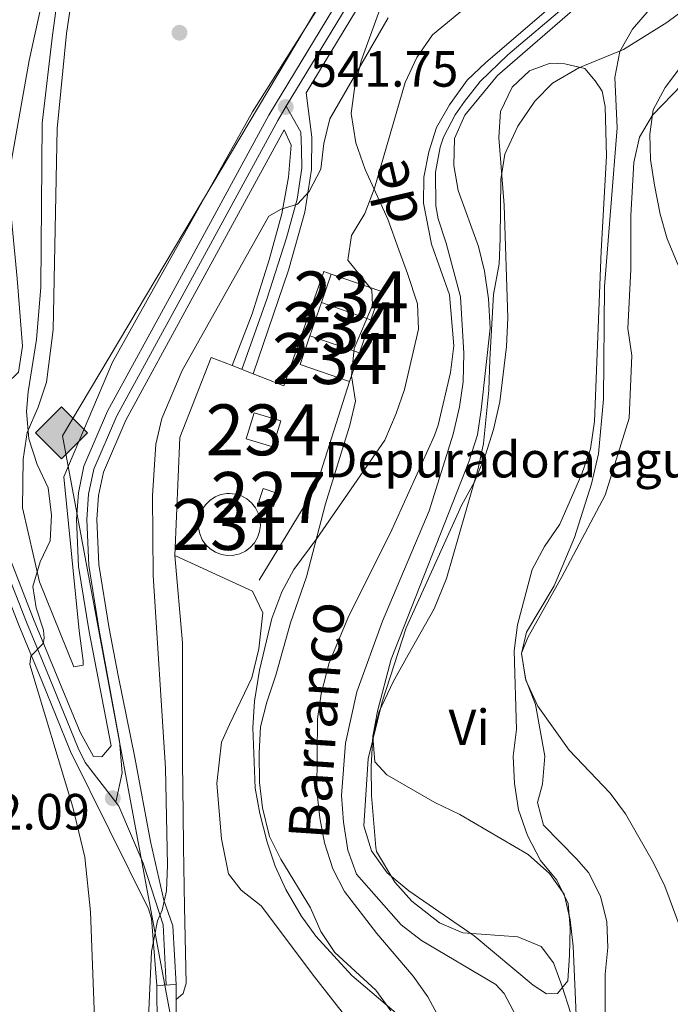
# Model space of a CAD drawing. Units: metres. Extents: x 614614 to 621538, y 4706244 to 4710986.
# Drawn here: x 618303 to 618431, y 4708638 to 4708832 of the extents above; entities that cross this region are included whole.
import ezdxf
from ezdxf.enums import TextEntityAlignment as Align

# ---------------------------------------------------------------- set-up
doc = ezdxf.new("R2010")
doc.units = ezdxf.units.M
doc.header["$MEASUREMENT"] = 0
for name, pattern in [('DGN Style 2', [72.00379999999998, 43.20227999999999, -28.80152]), ('DGN Style 3', [100.80532, 72.0038, -28.80152]), ('DGN Style 4', [115.2780838, 57.60304, -28.80152, 0.0720038, -28.80152])]:
    doc.linetypes.add(name, pattern=pattern)
for name, color, linetype, lineweight in [('Nivel 11', 7, 'Continuous', 0), ('Nivel 15', 7, 'Continuous', 0), ('Nivel 19', 7, 'Continuous', 0), ('Nivel 20', 7, 'Continuous', 0), ('Nivel 21', 7, 'Continuous', 0), ('Nivel 23', 7, 'Continuous', 0), ('Nivel 34', 7, 'Continuous', 0), ('Nivel 35', 7, 'Continuous', 0), ('Nivel 36', 7, 'Continuous', 0), ('Nivel 37', 7, 'Continuous', 0), ('Nivel 41', 7, 'Continuous', 0), ('Nivel 43', 7, 'Continuous', 0), ('Nivel 48', 7, 'Continuous', 0), ('Nivel 5', 7, 'Continuous', 0), ('Nivel 52', 7, 'Continuous', 0), ('Nivel 54', 7, 'Continuous', 0), ('Nivel 57', 7, 'Continuous', 0), ('Nivel 7', 7, 'Continuous', 0)]:
    doc.layers.add(name, color=color, linetype=linetype, lineweight=lineweight)
doc.styles.add('Style-arial', font='arial.shx', dxfattribs={"bigfont": 'arialbig.shx'})
doc.styles.add('Style-Arial Narrow', font='txt')
doc.styles.add('Style-timesi', font='timesi.shx', dxfattribs={"bigfont": 'timesibig.shx'})

# ---------------------------------------------------------------- blocks, each defined once
blk = doc.blocks.new('5PATER')
at = {"layer": 'Nivel 7', "linetype": 'Continuous', "lineweight": 0}
h = blk.add_hatch(color=51, dxfattribs=at)
edge = h.paths.add_edge_path()
edge.add_ellipse((-0.04219651222229004, 0.04240855574607849), major_axis=(-10.9572123736961, -11.10700355381332), ratio=0.999422240966032, start_angle=0, end_angle=360)
blk = doc.blocks.new('5GASO_1')
at = {"layer": 'Nivel 34', "linetype": 'Continuous', "lineweight": 0}
for color, points in [(253, [(-2.980232238769531e-08, -50.89952597022057), (-50.99952507019043, 0), (-2.980232238769531e-08, 50.89952597022057), (2.29997855424881, 24.99976715445518), (-3.199970215559006, 24.19977462291718), (-7.899926453828812, 22.09979417920113), (-11.79989013075829, 18.49982771277428), (-14.89986127614975, 13.49987426400185), (-16.89984264969826, 7.099933862686157), (-17.49983704090118, -0.399996280670166), (-16.89984264969826, -7.799927353858948), (-14.89986127614975, -14.19986775517464), (-11.69989106059074, -19.39981931447983), (-7.599929243326187, -22.999785810709), (-2.699974894523621, -25.19976532459259), (2.899972975254059, -25.9997578561306)]), (253, [(-2.980232238769531e-08, -50.89952597022057), (2.899972975254059, -25.9997578561306), (7.799927324056625, -25.39976343512535), (12.69988170266151, -23.69977927207947), (16.99984166026115, -21.19980257749557), (20.19981184601784, -18.29982957243919), (20.19981184601784, 1.399986952543259), (2.29997855424881, 1.399986952543259), (2.29997855424881, -7.09993389248848), (12.59988263249397, -7.09993389248848), (12.59988263249397, -13.29987612366676), (10.29990404844284, -14.99986031651497), (7.699928253889084, -16.39984726905823), (4.999953418970108, -17.19983983039856), (2.399977624416351, -17.49983701109886), (-0.1999981701374054, -17.19983983039856), (-2.499976754188538, -16.49984633922577), (-4.499958127737045, -15.19985845685005), (-6.29994136095047, -13.49987426400185), (-7.899926453828812, -10.89989849925041), (-9.099915266036987, -7.799927353858948), (-9.799908757209778, -4.099961817264557), (-9.99990689754486, 0.0999990701675415), (-9.799908757209778, 3.899963676929474), (-9.199914336204529, 7.29993200302124), (-8.099924594163895, 10.09990593791008), (-6.599938571453094, 12.39988452196121), (-4.79995533823967, 14.19986775517464), (-2.699974894523621, 15.49985563755035), (-0.3999963104724884, 16.19984912872314), (2.199979484081268, 16.49984633922577), (5.399949669837952, 15.89985191822052), (8.199923604726791, 14.29986682534218), (10.39990311861038, 11.59989196062088), (11.6998910009861, 7.999925494194031), (19.19982117414474, 9.899907797574997), (18.39982861280441, 13.3998751938343), (17.19983980059624, 16.39984726905823), (15.69985374808311, 18.99982303380966), (13.69987237453461, 21.09980347752571), (11.39989379048347, 22.79978767037392), (8.699918955564499, 23.99977648258209), (5.699946880340576, 24.69976997375488), (2.29997855424881, 24.99976715445518), (-2.980232238769531e-08, 50.89952597022057), (50.7995268702507, 0)]), (7, [(2.899972975254059, -25.9997578561306), (-2.699974894523621, -25.19976532459259), (-7.599929243326187, -22.999785810709), (-11.69989106059074, -19.39981931447983), (-14.79986220598221, -14.19986775517464), (-16.79984357953072, -7.799927353858948), (-17.49983704090118, -0.399996280670166), (-16.79984357953072, 7.099933862686157), (-14.79986220598221, 13.49987426400185), (-11.79989013075829, 18.49982771277428), (-7.899926453828812, 22.09979417920113), (-3.199970215559006, 24.19977462291718), (2.29997855424881, 24.99976715445518), (5.699946880340576, 24.69976997375488), (8.79991802573204, 23.99977648258209), (11.39989379048347, 22.79978767037392), (13.79987144470215, 21.09980347752571), (15.69985374808311, 18.99982303380966), (17.19983980059624, 16.39984726905823), (18.39982861280441, 13.3998751938343), (19.19982117414474, 9.899907797574997), (11.6998910009861, 7.999925494194031), (10.39990311861038, 11.59989196062088), (8.199923604726791, 14.29986682534218), (5.399949669837952, 15.89985191822052), (2.199979484081268, 16.49984633922577), (-0.3999963104724884, 16.19984912872314), (-2.699974894523621, 15.49985563755035), (-4.79995533823967, 14.19986775517464), (-6.599938571453094, 12.39988452196121), (-8.099924594163895, 10.09990593791008), (-9.199914336204529, 7.29993200302124), (-9.799908757209778, 3.899963676929474), (-9.99990689754486, 0.0999990701675415), (-9.799908757209778, -4.099961817264557), (-8.999916195869446, -7.799927353858948), (-7.899926453828812, -10.89989849925041), (-6.199942290782928, -13.49987426400185), (-4.499958127737045, -15.19985845685005), (-2.399977684020996, -16.49984633922577), (-0.1999981701374054, -17.19983983039856), (2.399977624416351, -17.49983701109886), (4.999953418970108, -17.19983983039856), (7.799927324056625, -16.39984726905823), (10.39990311861038, -14.99986031651497), (12.59988263249397, -13.29987612366676), (12.59988263249397, -7.09993389248848), (2.29997855424881, -7.09993389248848), (2.29997855424881, 1.399986952543259), (20.19981184601784, 1.399986952543259), (20.19981184601784, -18.29982957243919), (16.99984166026115, -21.19980257749557), (12.69988170266151, -23.69977927207947), (7.799927324056625, -25.39976343512535)])]:
    blk.add_hatch(color=color, dxfattribs=at).paths.add_polyline_path(points)
at = {"layer": 'Nivel 34', "color": 7, "linetype": 'Continuous', "lineweight": 0}
blk.add_3dface([(-2.980232238769531e-08, -50.89952597022057), (50.7995268702507, 0), (-2.980232238769531e-08, 50.89952597022057), (-50.99952507019043, 0)], dxfattribs=at)

msp = doc.modelspace()

# ---------------------------------------------------------------- linework, layer by layer
at = {"layer": 'Nivel 11', "color": 142, "linetype": 'DGN Style 3', "lineweight": 13}
msp.add_polyline3d([(618410.5199999996, 4708834.77, 529.85), (618399.0399999991, 4708825.109999999, 529.84), (618393.6099999994, 4708819.82, 529.76), (618390.5199999996, 4708815.91, 529.7), (618388.7199999988, 4708813.32, 529.64), (618386.3999999985, 4708808.9, 529.51), (618385.7300000004, 4708806.949999999, 529.46), (618384.8099999987, 4708802.01, 529.32), (618384.870000001, 4708795.41, 529.28), (618385.3599999994, 4708792.82, 529.27), (618386.9200000018, 4708788.08, 528.92), (618389.7199999988, 4708777.49, 528.91), (618390.4100000001, 4708766.449999999, 528.55), (618390.3000000007, 4708760.84, 528.19), (618389.5700000003, 4708755.890000001, 528.02), (618388.3000000007, 4708750.529999999, 528.02), (618383.5799999982, 4708735.460000001, 527.44), (618374.4299999997, 4708713.74, 526.92), (618369.3900000006, 4708699.890000001, 526.2), (618367.129999999, 4708689.75, 526.2), (618366.3599999994, 4708679.5, 526.2), (618366.7600000016, 4708674.25, 526.2), (618367.5799999982, 4708668.75, 526.38), (618369.3200000003, 4708664.060000001, 526.38), (618378.0899999999, 4708654.040000001, 526.38), (618382.0799999982, 4708651.01, 526.36), (618396.6999999993, 4708642.33, 526.02), (618398.3599999994, 4708640.540000001, 526.02), (618400.6900000013, 4708636.130000001, 525.67)], dxfattribs=at)
at = {"layer": 'Nivel 15', "color": 4, "linetype": 'Continuous', "lineweight": 0, "extrusion": (0.002763930566129872, 0.007951615628712091, 0.9999645656205618), "elevation": 39686.93164757027, "flags": 128}
msp.add_lwpolyline([(618360.5180240944, 4708615.2757404), (618358.5678933449, 4708609.665563036)], dxfattribs=at)
at = {"layer": 'Nivel 15', "color": 4, "linetype": 'Continuous', "lineweight": 0, "extrusion": (0.03734620065462611, -0.002227029398365704, 0.9992999057523839), "elevation": 13141.99870654336, "flags": 128}
msp.add_lwpolyline([(4737232.526374411, -336723.9194586016), (4737238.241907395, -336725.5231988318), (4737241.018544346, -336715.6334674284)], dxfattribs=at)
at = {"layer": 'Nivel 15', "color": 4, "linetype": 'Continuous', "lineweight": 0, "extrusion": (0.003328757617014232, 0.00961641089359667, 0.9999482206665767), "flags": 128}
for points, elevation in [([(618357.2012529969, 4708533.707770033), (618354.9510324411, 4708527.207469469)], 47875.33933274361), ([(618364.6621770449, 4708523.850775881), (618366.9123976044, 4708530.351076448)], 47874.97936248001)]:
    msp.add_lwpolyline(points, dxfattribs=dict(at, elevation=elevation))
at = {"layer": 'Nivel 15', "color": 4, "linetype": 'Continuous', "lineweight": 0, "flags": 128}
for points, elevation in [([(618362.4100000001, 4708776.380000001), (618372.120000001, 4708773.02)], 535.59), ([(618360.1600000001, 4708769.880000001), (618369.870000001, 4708766.52)], 535.22)]:
    msp.add_lwpolyline(points, dxfattribs=dict(at, elevation=elevation))
at = {"layer": 'Nivel 15', "color": 4, "linetype": 'Continuous', "lineweight": 0, "extrusion": (0.03637719238637408, -0.00194598421636786, 0.9993362362185785), "elevation": 13866.18917398285, "flags": 128}
msp.add_lwpolyline([(4735078.536804888, -365680.6477656327), (4735072.800691955, -365679.0007354617), (4735069.964180436, -365688.8829165138)], dxfattribs=at)
at = {"layer": 'Nivel 15', "color": 4, "linetype": 'Continuous', "lineweight": 0, "extrusion": (0.003285234140305843, 0.00950190797503844, 0.9999494592135533), "elevation": 47308.89890932979, "flags": 128}
msp.add_lwpolyline([(618362.8243051209, 4708523.917490069), (618364.7744917199, 4708529.557744691)], dxfattribs=at)
at = {"layer": 'Nivel 15', "color": 4, "linetype": 'Continuous', "lineweight": 0, "extrusion": (0.02173059875513789, -0.04185609646586218, 0.9988873050882084), "elevation": -183116.7406037028, "flags": 128}
msp.add_lwpolyline([(2718470.830831211, 3889866.52506406), (2718474.534079589, 3889870.341784047), (2718478.470124371, 3889866.52506406), (2718474.766875997, 3889862.708344074), (2718470.830831211, 3889866.52506406)], dxfattribs=at)
at = {"layer": 'Nivel 15', "color": 1, "linetype": 'Continuous', "lineweight": 0, "extrusion": (-0.0767867967867859, -0.0450657553791393, 0.9960285465443913), "elevation": -259147.4069894669, "flags": 128}
msp.add_lwpolyline([(-3748012.245608067, 2905134.317245245), (-3748014.555102039, 2905132.290514536), (-3748016.306836251, 2905134.312203739), (-3748013.988717888, 2905136.333892949), (-3748012.245608067, 2905134.317245245)], dxfattribs=at)
at = {"layer": 'Nivel 15', "color": 1, "linetype": 'Continuous', "lineweight": 0, "elevation": 543.55, "flags": 128}
msp.add_lwpolyline([(618344.3200000003, 4708738.859999999), (618345.5399999991, 4708738.74), (618346.6999999993, 4708738.380000001), (618347.7699999996, 4708737.800000001), (618348.6999999993, 4708737.01), (618349.4600000009, 4708736.060000001), (618350.0100000016, 4708734.970000001), (618350.3399999999, 4708733.800000001), (618350.4200000018, 4708732.58), (618350.2600000016, 4708731.369999999), (618349.870000001, 4708730.220000001), (618349.25, 4708729.17), (618348.4400000013, 4708728.26), (618347.4600000009, 4708727.529999999), (618346.3599999994, 4708727.01), (618345.1799999997, 4708726.720000001), (618343.9600000009, 4708726.67), (618342.7600000016, 4708726.869999999), (618341.620000001, 4708727.300000001), (618340.5799999982, 4708727.949999999), (618339.6999999993, 4708728.779999999), (618339, 4708729.779999999), (618338.5199999996, 4708730.9), (618338.2600000016, 4708732.09), (618338.25, 4708733.310000001), (618338.4800000004, 4708734.51), (618338.9400000013, 4708735.630000001), (618339.620000001, 4708736.65), (618340.4800000004, 4708737.5), (618341.5, 4708738.17), (618342.6400000006, 4708738.630000001), (618343.8299999982, 4708738.84), (618344.3200000003, 4708738.859999999)], dxfattribs=at)
at = {"layer": 'Nivel 20', "color": 7, "linetype": 'DGN Style 2', "lineweight": 0, "extrusion": (0.02079979265206051, -0.008199918257062316, 0.9997500337415393), "elevation": -25213.23943871148, "flags": 128}
msp.add_lwpolyline([(4607421.767069507, 1151450.390769154), (4607421.767069507, 1151445.918051859)], dxfattribs=at)
at = {"layer": 'Nivel 20', "color": 7, "linetype": 'DGN Style 2', "lineweight": 0, "extrusion": (-0.0001025076667647299, -0.008683863770213083, 0.9999622892900506), "elevation": -40416.79570610469, "flags": 128}
msp.add_lwpolyline([(618367.9717842191, 4708587.445488056), (618361.4217658043, 4708566.794709409), (618348.9417474158, 4708546.213933401)], dxfattribs=at)
at = {"layer": 'Nivel 20', "color": 7, "linetype": 'DGN Style 2', "lineweight": 0, "extrusion": (0.00970853937066882, -0.00446719720062147, 0.9999428925756005), "elevation": -14495.05533317908, "flags": 128}
msp.add_lwpolyline([(618314.538680356, 4708701.881039962), (618299.2376538888, 4708708.921110207)], dxfattribs=at)
at = {"layer": 'Nivel 20', "color": 7, "linetype": 'DGN Style 2', "lineweight": 0}
for points in [[(618349.0100000016, 4708762.359999999, 536.83), (618355.0399999991, 4708759.99, 536.67), (618362.9100000001, 4708782.5, 536.13), (618364.3599999994, 4708781.99, 536.13)], [(618333.5899999999, 4708726.689999999, 536.67), (618334.6000000015, 4708749.880000001, 536.85), (618340.7699999996, 4708765.6, 537.03), (618344.8500000015, 4708764, 536.9300000000001)]]:
    msp.add_polyline3d(points, dxfattribs=at)
at = {"layer": 'Nivel 21', "color": 7, "linetype": 'Continuous', "lineweight": 0, "extrusion": (0.0476959274599916, 0.002410166547180426, 0.9988589938529594), "elevation": 41379.58306616748, "flags": 128}
msp.add_lwpolyline([(4671436.362384021, -854174.1185328476), (4671436.362384021, -854177.8876308836)], dxfattribs=at)
at = {"layer": 'Nivel 21', "color": 7, "linetype": 'DGN Style 3', "lineweight": 0, "extrusion": (0.0005118666984700866, -0.06371393378325026, 0.9979680719513759), "elevation": -299150.948963011, "flags": 128}
msp.add_lwpolyline([(656137.3308283761, 4693999.988847217), (656137.3308283761, 4693976.289929522)], dxfattribs=at)
at = {"layer": 'Nivel 21', "color": 7, "linetype": 'Continuous', "lineweight": 0, "extrusion": (-0.000212095426768854, -0.06341653260388737, 0.9979871233678469), "elevation": -298198.2433609122, "flags": 128}
msp.add_lwpolyline([(602582.5121730901, 4701236.214581206), (602582.5121730901, 4701233.21853381)], dxfattribs=at)
at = {"layer": 'Nivel 21', "color": 7, "linetype": 'Continuous', "lineweight": 0, "extrusion": (-0.000182868532418935, -0.06336394648316097, 0.9979904693158043), "elevation": -297932.5604998824, "flags": 128}
msp.add_lwpolyline([(604742.1747705229, 4700972.744317282), (604742.1747705229, 4700951.91236826)], dxfattribs=at)
at = {"layer": 'Nivel 21', "color": 7, "linetype": 'Continuous', "lineweight": 0}
for points in [[(618256.6000000015, 4708934.710000001, 575.61), (618253.9499999993, 4708922.73, 573.98), (618251.3299999982, 4708910.439999999, 571.26), (618249.5399999991, 4708899.57, 568.73), (618249.3299999982, 4708891.91, 567.82), (618250.5399999991, 4708885.790000001, 566.91), (618253.0599999987, 4708879.560000001, 565.11), (618259.1400000006, 4708865.960000001, 563.48), (618264.6400000006, 4708849.720000001, 561.85), (618269.1000000015, 4708834.26, 560.04), (618271.6099999994, 4708817.390000001, 558.41), (618274.6099999994, 4708798.85, 556.0500000000001), (618277.4499999993, 4708782.24, 554.42), (618281.0199999996, 4708768.4, 553.16), (618285.3000000007, 4708756.51, 550.44), (618294.2800000012, 4708735.15, 547.91), (618302.9600000009, 4708712.970000001, 545.55), (618307.4600000009, 4708702.01, 544.14), (618313.129999999, 4708688.15, 543.38), (618328.4499999993, 4708657.199999999, 540.67), (618329.0500000007, 4708655.33, 540.49), (618330.0899999999, 4708642.16, 539.76)], [(618292.129999999, 4708748.290000001, 549.33), (618297.1600000001, 4708736.32, 547.91), (618305.8500000015, 4708714.130000001, 545.55), (618314.9699999988, 4708691.939999999, 542.66), (618317.6400000006, 4708687.189999999, 542.66), (618319.2300000004, 4708687.07, 542.66), (618321.0799999982, 4708689.26, 542.84), (618316.7399999984, 4708711.66, 543.92), (618314.6999999993, 4708724.52, 544.29), (618314.2899999991, 4708733.790000001, 544.47), (618314.6600000001, 4708739.01, 544.29), (618315.75, 4708744.23, 544.11), (618320.3900000006, 4708755.01, 543.2), (618333.2699999996, 4708778.640000001, 542.29), (618352.0899999999, 4708813.210000001, 541.75), (618369.8200000003, 4708842.550000001, 541.75), (618378.1000000015, 4708851.779999999, 541.75), (618386.5, 4708862.890000001, 542.11), (618395.4200000018, 4708878.939999999, 542.84), (618404.4400000013, 4708898.460000001, 543.38), (618414.2100000009, 4708916.4, 544.11), (618426.879999999, 4708933.08, 545.01)], [(618430.6700000018, 4708931.220000001, 545.05), (618429.9200000018, 4708930.449999999, 545.01), (618417.5799999982, 4708914.220000001, 544.11), (618408.0199999996, 4708896.66, 543.38), (618399, 4708877.119999999, 542.84), (618389.870000001, 4708860.699999999, 542.11), (618381.1900000013, 4708849.23, 541.75), (618373.0500000007, 4708840.15, 541.75), (618359.4200000018, 4708817.59, 541.75), (618360.5399999991, 4708808.92, 541.21), (618360.4800000004, 4708802.540000001, 540.85), (618359.1400000006, 4708794.130000001, 539.94), (618355.9499999993, 4708782.790000001, 538.49), (618349.0100000016, 4708762.359999999, 536.86)], [(618344.8500000015, 4708764, 536.85), (618348.7800000012, 4708774.18, 537.57), (618352.120000001, 4708784.800000001, 539.02), (618354.6099999994, 4708793.810000001, 539.75), (618355.9600000009, 4708801.07, 540.47), (618356.4600000009, 4708807.310000001, 541.37), (618355.1000000015, 4708810.359999999, 541.76), (618336.7800000012, 4708776.720000001, 542.29), (618323.9899999984, 4708753.26, 543.2), (618319.5799999982, 4708743.02, 544.11), (618318.629999999, 4708738.449999999, 544.29), (618318.3000000007, 4708733.73, 544.47), (618318.6900000013, 4708724.93, 544.29), (618320.6900000013, 4708712.35, 543.92), (618322.4800000004, 4708703.109999999, 543.51), (618325.7199999988, 4708686.93, 542.78), (618328.8299999982, 4708670.460000001, 541.15), (618331.4400000013, 4708658.91, 540.61), (618333.2399999984, 4708653.859999999, 539.71), (618333.8500000015, 4708642.35, 539.58)], [(618348.8900000006, 4708719.65, 535.78), (618350.879999999, 4708715.43, 535.78), (618350.1000000015, 4708708.32, 535.78), (618348.7199999988, 4708702.65, 535.42), (618344.3500000015, 4708693.470000001, 535.42), (618342.8000000007, 4708689.970000001, 535.96), (618341.8900000006, 4708681.85, 537.05), (618342.75, 4708671, 538.13), (618344.1400000006, 4708664.07, 538.3100000000001), (618346.6499999985, 4708660.91, 537.95), (618350.6000000015, 4708657.779999999, 537.95), (618361.0599999987, 4708643.859999999, 537.23), (618370.0399999991, 4708632.390000001, 537.23), (618370.5300000012, 4708628.48, 537.23), (618369.1099999994, 4708626, 537.41), (618358.8900000006, 4708619, 537.41)]]:
    msp.add_polyline3d(points, dxfattribs=at)
at = {"layer": 'Nivel 21', "color": 7, "linetype": 'DGN Style 3', "lineweight": 0}
msp.add_polyline3d([(618333.8399999999, 4708639.359999999, 539.57), (618335.2699999996, 4708640.540000001, 539.39), (618335.8299999982, 4708642.57, 539.39), (618335.5300000012, 4708657.630000001, 539.24), (618335.3399999999, 4708669.43, 538.74), (618335.2600000016, 4708676.02, 538.12), (618335.129999999, 4708685.890000001, 536.48), (618335.0799999982, 4708692.6, 536.07), (618335.120000001, 4708709.48, 535.95), (618333.5899999999, 4708726.689999999, 536.3100000000001)], dxfattribs=at)
at = {"layer": 'Nivel 23', "color": 7, "linetype": 'DGN Style 4', "lineweight": 0}
for points in [[(618355.5, 4708814.970000001, 541.75), (618371.4400000013, 4708841.35, 541.75), (618379.6499999985, 4708850.5, 541.75), (618388.1900000013, 4708861.790000001, 542.11), (618397.2199999988, 4708878.029999999, 542.84), (618406.2399999984, 4708897.560000001, 543.38), (618415.8999999985, 4708915.310000001, 544.11), (618428.4100000001, 4708931.76, 545.01), (618441.620000001, 4708945.17, 545.73), (618463.0899999999, 4708967.49, 545.73), (618479.5100000016, 4708985.529999999, 546.28), (618485.2699999996, 4708994.779999999, 546.64), (618488.7199999988, 4709004.970000001, 547.3100000000001), (618492.5100000016, 4709019.83, 550.44), (618494.6400000006, 4709023.040000001, 550.8000000000001), (618498.1799999997, 4709026.68, 551.35), (618515.6000000015, 4709037.17, 553.34), (618543.7800000012, 4709052.15, 555.33), (618574.6600000001, 4709070.300000001, 556.83)], [(618322.0199999996, 4708678.15, 542.01), (618315.9600000009, 4708686.01, 542.9300000000001), (618314.5799999982, 4708688.800000001, 543.05), (618308.9400000013, 4708702.609999999, 544.13), (618304.4400000013, 4708713.560000001, 545.55), (618295.7600000016, 4708735.75, 547.91), (618286.7800000012, 4708757.09, 550.44), (618282.5399999991, 4708768.869999999, 553.16), (618279, 4708782.57, 554.42), (618276.1799999997, 4708799.109999999, 556.0500000000001), (618273.1799999997, 4708817.630000001, 558.41), (618270.6600000001, 4708834.6, 560.04), (618266.1499999985, 4708850.199999999, 561.85), (618260.620000001, 4708866.540000001, 563.48), (618254.5199999996, 4708880.18, 565.11), (618252.0599999987, 4708886.25, 566.91), (618250.9200000018, 4708892.040000001, 567.82), (618251.129999999, 4708899.42, 568.73), (618252.8999999985, 4708910.15, 571.26), (618255.5, 4708922.390000001, 573.98), (618258.129999999, 4708934.26, 575.61)], [(618322.0199999996, 4708678.15, 542.01), (618323.2399999984, 4708683.960000001, 542.51), (618322.7300000004, 4708690.18, 542.91), (618318.7199999988, 4708712.01, 543.92), (618316.6999999993, 4708724.720000001, 544.29), (618316.3000000007, 4708733.76, 544.47), (618316.6499999985, 4708738.73, 544.29), (618317.6700000018, 4708743.630000001, 544.11), (618322.1999999993, 4708754.130000001, 543.2), (618335.0300000012, 4708777.68, 542.29), (618353.8299999982, 4708812.210000001, 541.76), (618355.5, 4708814.970000001, 541.75)], [(618346.7800000012, 4708763.24, 536.86), (618351.6700000018, 4708777.060000001, 537.91), (618355.5700000003, 4708789.130000001, 539.23), (618357.6499999985, 4708796.689999999, 540.07), (618358.5799999982, 4708802.790000001, 540.8100000000001), (618358.5300000012, 4708806.550000001, 541.2), (618358.3500000015, 4708809.880000001, 541.4300000000001), (618355.5, 4708814.970000001, 541.75)], [(618331.8900000006, 4708642.25, 539.76), (618331.2899999991, 4708654.050000001, 539.89), (618327.370000001, 4708666.17, 541.11), (618322.5899999999, 4708677.41, 541.94), (618322.0199999996, 4708678.15, 542.01)]]:
    msp.add_polyline3d(points, dxfattribs=at)
at = {"layer": 'Nivel 34', "color": 7, "linetype": 'Continuous', "lineweight": 13}
msp.add_polyline3d([(618774.5, 4709206.27, 570.0500000000001), (618704.2699999996, 4709053.029999999, 549.48), (618553.3099999987, 4709032.65, 552.9300000000001), (618425.4800000004, 4708941.529999999, 544.97), (618311.5599999987, 4708750.199999999, 544.46), (618336.0500000007, 4708618.609999999, 538.17)], dxfattribs=at)
at = {"layer": 'Nivel 35', "color": 92, "linetype": 'DGN Style 3', "lineweight": 0}
for points in [[(618377.5599999987, 4708636.310000001, 535.54), (618368.370000001, 4708644.08, 535.91), (618361.3200000003, 4708651.810000001, 535.91), (618358.4100000001, 4708655.869999999, 535.91), (618355.4100000001, 4708661.01, 535.91), (618353.3200000003, 4708665.609999999, 536.27), (618351.7300000004, 4708670.35, 536.27), (618350.3099999987, 4708675.939999999, 536.27), (618349.4200000018, 4708680.91, 536.59), (618348.9100000001, 4708692.85, 537.35), (618349.2800000012, 4708698.060000001, 537.35), (618350.2199999988, 4708704.1, 537.35), (618352.6999999993, 4708714.27, 537.35), (618354.6600000001, 4708719.51, 537.35), (618357.0199999996, 4708723.92, 537.35), (618361.4800000004, 4708730.029999999, 536.99), (618374.8500000015, 4708749.32, 536.99), (618377.1000000015, 4708754.560000001, 536.99), (618378.7199999988, 4708759.279999999, 537.35), (618381.5199999996, 4708771.130000001, 537.35), (618381.3099999987, 4708776.109999999, 537.02), (618379.3500000015, 4708782.109999999, 536.99), (618377.6400000006, 4708786.76, 537.65), (618375.4499999993, 4708792.77, 539.53), (618370.9800000004, 4708802.57, 541.7), (618369.1799999997, 4708807.76, 542.42), (618368.2300000004, 4708813.540000001, 542.42), (618368.8999999985, 4708818.49, 542.42), (618370.1999999993, 4708823.92, 542.42), (618374.6700000018, 4708836.23, 543.14)], [(618434.5899999999, 4708834.67, 542.0600000000001), (618430.2800000012, 4708831.43, 541.7), (618421.7800000012, 4708826.16, 541.71), (618413.0199999996, 4708822.51, 540.61), (618407.8399999999, 4708819.550000001, 540.25), (618404.3299999982, 4708816.01, 539.91), (618401, 4708811.060000001, 539.53), (618398.4600000009, 4708805.529999999, 539.16), (618397.6600000001, 4708800.6, 538.8), (618397.5199999996, 4708789, 538.8), (618397.3399999999, 4708784.01, 538.47), (618396.2100000009, 4708777.98, 538.08), (618395.5, 4708765.220000001, 538.08), (618395.2899999991, 4708759.140000001, 537.71), (618394.2600000016, 4708748.689999999, 537.35), (618393.2399999984, 4708743.800000001, 537.37), (618386.9699999988, 4708722.130000001, 536.67), (618384.5700000003, 4708716.189999999, 536.99), (618379.4400000013, 4708707.17, 536.73), (618376.5, 4708701.859999999, 535.97), (618373.7899999991, 4708696, 534.82), (618372.5300000012, 4708691.25, 533.92), (618372.1999999993, 4708685.189999999, 533.75), (618372.2600000016, 4708679.470000001, 533.37), (618373.1000000015, 4708669.290000001, 533.71), (618373.2699999996, 4708668.470000001, 533.73), (618376.8299999982, 4708662.439999999, 533.73), (618380.1700000018, 4708658.75, 533.87), (618385.620000001, 4708654.439999999, 534.09), (618390.2199999988, 4708652.48, 534.09), (618401.0100000016, 4708651.74, 534.09), (618405.5899999999, 4708649.779999999, 534.09), (618408.0199999996, 4708646.609999999, 533.73), (618409.7600000016, 4708641.92, 533.73), (618411.3399999999, 4708636.810000001, 533.73)]]:
    msp.add_polyline3d(points, dxfattribs=at)
at = {"layer": 'Nivel 36', "color": 92, "linetype": 'Continuous', "lineweight": 0}
for points in [[(618295.4899999984, 4708761.439999999, 548.45), (618294.4699999988, 4708762.17, 548.45), (618288.8500000015, 4708782.369999999, 549.89), (618287.3999999985, 4708794.09, 550.26), (618287.7100000009, 4708804.08, 550.62), (618292.379999999, 4708834.99, 549.89), (618294.1499999985, 4708844.140000001, 549.71), (618301.3000000007, 4708862.189999999, 547.9), (618306.0300000012, 4708866.310000001, 547.36), (618310.3599999994, 4708867.810000001, 547.36), (618313.2600000016, 4708867.130000001, 547.36), (618314.4499999993, 4708864.82, 547.36), (618310.7199999988, 4708850.290000001, 548.09), (618304.9800000004, 4708824, 549.17), (618300.7899999991, 4708800.34, 549.35), (618302.629999999, 4708781.1, 548.45), (618303.6700000018, 4708767.790000001, 548.09), (618302.8599999994, 4708762.710000001, 548.09), (618301.7199999988, 4708761.540000001, 548.09), (618298.2600000016, 4708760.619999999, 548.45), (618296.6600000001, 4708760.6, 548.45), (618295.4899999984, 4708761.439999999, 548.45)], [(618369.5799999982, 4708846.699999999, 541.21), (618348.8500000015, 4708813.85, 541.21), (618321.379999999, 4708764.68, 543.02), (618311.8200000003, 4708742.109999999, 545.01), (618314.8099999987, 4708711.880000001, 543.74), (618315.6099999994, 4708705.949999999, 543.74), (618315.620000001, 4708705.08, 543.74), (618313.7399999984, 4708704.77, 544.1), (618307.0100000016, 4708721.48, 545.01), (618303.6400000006, 4708736.07, 545.37), (618303.8099999987, 4708745.630000001, 545.19), (618304.6099999994, 4708750.85, 545.01), (618306.7199999988, 4708755.810000001, 544.28), (618308.3900000006, 4708760.75, 543.38), (618309.7100000009, 4708771.050000001, 543.02), (618310.5100000016, 4708810.6, 543.02), (618312.3000000007, 4708829.310000001, 543.92), (618315.2300000004, 4708849.050000001, 543.38)], [(618418.4499999993, 4708805.199999999, 533.55), (618417.3900000006, 4708786.51, 532.83), (618416.0799999982, 4708753.029999999, 532.65), (618415.2800000012, 4708747.66, 532.65), (618413.6000000015, 4708742.710000001, 532.47), (618409.2399999984, 4708732.810000001, 531.92), (618406.2600000016, 4708728.43, 531.74), (618403.8500000015, 4708723.91, 531.5600000000001), (618400.9499999993, 4708713.01, 531.38), (618400.2899999991, 4708707.93, 531.2), (618400.7800000012, 4708692.439999999, 531.02), (618400.120000001, 4708687.210000001, 530.84), (618400.3299999982, 4708681.859999999, 530.65), (618401.120000001, 4708676.65, 530.29), (618402.9299999997, 4708671.609999999, 529.9300000000001), (618405.4499999993, 4708666.710000001, 529.9300000000001), (618408.6900000013, 4708662.85, 529.57), (618410.9200000018, 4708658.24, 528.66), (618411.2699999996, 4708653.460000001, 528.12), (618411.1900000013, 4708648.1, 527.94), (618410.8200000003, 4708643.029999999, 527.4), (618408.8299999982, 4708640.540000001, 527.21), (618406.6600000001, 4708640.51, 527.03), (618404.0300000012, 4708642.220000001, 527.03), (618392.4600000009, 4708651.92, 527.21), (618379.6000000015, 4708660.73, 527.58), (618375.3599999994, 4708664.300000001, 527.94), (618372.2600000016, 4708668.609999999, 528.3), (618370.75, 4708673.51, 528.84), (618371.5899999999, 4708686.699999999, 530.11), (618374.3500000015, 4708697.890000001, 531.02), (618379.0899999999, 4708712.439999999, 531.2), (618389.9299999997, 4708736.470000001, 531.2), (618392.4800000004, 4708741.140000001, 531.2), (618394.5799999982, 4708746.24, 531.2), (618396.2600000016, 4708751.470000001, 531.2), (618397.4899999984, 4708756.85, 531.2), (618398.8000000007, 4708767.73, 531.38), (618399.0199999996, 4708773.380000001, 531.38), (618398.3000000007, 4708795.529999999, 531.38), (618397.2600000016, 4708808.84, 531.2), (618397.629999999, 4708813.92, 531.2), (618399.8900000006, 4708818.720000001, 531.38), (618403.3200000003, 4708821.949999999, 531.5600000000001), (618407.3599999994, 4708823.449999999, 531.74), (618410.2600000016, 4708823.35, 531.92), (618414.1799999997, 4708822.380000001, 532.83), (618416.2399999984, 4708819.949999999, 533.91), (618417.5700000003, 4708817.939999999, 534.46), (618418.1799999997, 4708814.9, 534.09), (618418.4499999993, 4708805.199999999, 533.55)], [(618418.1900000013, 4708633.23, 532.65), (618418.1900000013, 4708644.390000001, 532.83), (618418.7100000009, 4708649.609999999, 533.19), (618418.5, 4708654.67, 533.55), (618417.2699999996, 4708659.73, 533.91), (618414.8999999985, 4708664.33, 534.09), (618412.5399999991, 4708667.050000001, 533.91), (618406.0899999999, 4708673.630000001, 534.09), (618404.870000001, 4708678.109999999, 534.28), (618405.8399999999, 4708681.74, 534.46), (618406.3500000015, 4708687.25, 534.64), (618404.4800000004, 4708697.369999999, 535), (618402.5300000012, 4708702.41, 535.36), (618401.7399999984, 4708707.470000001, 535.72), (618403.0100000016, 4708710.529999999, 535.91), (618409.6600000001, 4708722.49, 535.91), (618418.1499999985, 4708738.529999999, 537.53), (618422.879999999, 4708753.66, 537.9), (618423.4499999993, 4708765.970000001, 538.26), (618422.6499999985, 4708771.32, 538.26), (618423.2300000004, 4708782.92, 538.62), (618423.2399999984, 4708793.49, 539.53), (618423.8299999982, 4708803.93, 539.89), (618424.9299999997, 4708808.869999999, 540.07), (618427.4800000004, 4708813.24, 540.07), (618433.3399999999, 4708819.26, 540.4300000000001)]]:
    msp.add_polyline3d(points, dxfattribs=at)
at = {"layer": 'Nivel 5', "color": 30, "linetype": 'Continuous', "lineweight": 0, "flags": 128}
for points, elevation in [([(618397.9200000018, 4708840.369999999), (618384.2300000004, 4708829.02), (618381.1799999997, 4708824.540000001), (618378.8599999994, 4708819.630000001), (618372.8500000015, 4708798.91), (618370.9400000013, 4708793.9), (618368.3299999982, 4708789.58), (618367.5799999982, 4708784.710000001), (618372.2899999991, 4708778.859999999), (618372.4499999993, 4708775.85), (618368.8500000015, 4708767.34), (618368.3399999999, 4708762.01), (618369.1000000015, 4708757.029999999), (618368, 4708752.27), (618363.2100000009, 4708736.800000001), (618359.4600000009, 4708722.5), (618356.3299999982, 4708713.42), (618353.4699999988, 4708703.16), (618351.6600000001, 4708697.83), (618350.4699999988, 4708692.970000001), (618350.1799999997, 4708687.84), (618350.2399999984, 4708682.050000001), (618350.8099999987, 4708677.09), (618352.2300000004, 4708671.42), (618354.4600000009, 4708666.949999999), (618360.2899999991, 4708657.390000001), (618362.3200000003, 4708652.779999999), (618365.0799999982, 4708648.609999999), (618373.129999999, 4708641.210000001), (618376.0799999982, 4708637.189999999)], 535), ([(618311.1000000015, 4708840.01), (618309.5399999991, 4708828.949999999), (618307.5599999987, 4708811.66), (618307.2800000012, 4708779.439999999), (618306.3999999985, 4708769.130000001), (618304.7699999996, 4708758.83), (618304.4600000009, 4708754.960000001), (618304.879999999, 4708749.630000001), (618306.5700000003, 4708744.550000001), (618308.7100000009, 4708739.949999999), (618309.3599999994, 4708734.619999999), (618309.0799999982, 4708729.52), (618307.1600000001, 4708725.439999999), (618305.7199999988, 4708720.560000001), (618306.3500000015, 4708716.390000001), (618307.8000000007, 4708712.01), (618307.9299999997, 4708710.390000001), (618307.7100000009, 4708709.34), (618305.3099999987, 4708706.880000001)], 545), ([(618433.7399999984, 4708651.23), (618429.9100000001, 4708661.66), (618427.6799999997, 4708666.25), (618422.1600000001, 4708675.91), (618419.1700000018, 4708679.92), (618411.1099999994, 4708688.4), (618404.9600000009, 4708697.060000001), (618402.5899999999, 4708702.189999999), (618401.7100000009, 4708707.390000001), (618402.6999999993, 4708711.58), (618408.1499999985, 4708720.689999999), (618412.1499999985, 4708730.220000001), (618415.5199999996, 4708740.73), (618416.8500000015, 4708746.640000001), (618417.8599999994, 4708757.43), (618418.0500000007, 4708779.560000001), (618420.5500000007, 4708810.76), (618420.0799999982, 4708820.6), (618421.0500000007, 4708825.710000001), (618423.5500000007, 4708830.15), (618426.8000000007, 4708833.960000001), (618432.75, 4708839.869999999)], 535), ([(618385.6099999994, 4708635.630000001), (618383.3399999999, 4708639.890000001), (618380.4400000013, 4708643.960000001), (618373.3299999982, 4708652.390000001), (618366.9600000009, 4708660.65), (618364.6600000001, 4708665.09), (618363.0199999996, 4708670.220000001), (618362.0700000003, 4708675.130000001), (618361.5, 4708680.390000001), (618361.6700000018, 4708694.529999999), (618362.370000001, 4708699.48), (618363.9600000009, 4708705.57), (618367.8000000007, 4708714.800000001), (618375.9200000018, 4708730.98), (618384.620000001, 4708750.23), (618385.379999999, 4708752.310000001), (618387.7899999991, 4708762.65), (618388.4200000018, 4708767.880000001), (618387.5599999987, 4708777.939999999), (618384.0199999996, 4708787.890000001), (618382.5, 4708795.960000001), (618382.5500000007, 4708801.060000001), (618383.5300000012, 4708806.050000001), (618385.0300000012, 4708810.82), (618387.6099999994, 4708815.25), (618391.0799999982, 4708820.130000001), (618394.7399999984, 4708823.609999999), (618407.5, 4708834.51)], 530), ([(618413.2300000004, 4708835.060000001), (618397.0100000016, 4708821.050000001), (618390.620000001, 4708813.210000001), (618388.5700000003, 4708808.640000001), (618388.4299999997, 4708803.33), (618389.2600000016, 4708798.4), (618393.2699999996, 4708787.4), (618394.4899999984, 4708782.550000001), (618395.2600000016, 4708777.119999999), (618395.5599999987, 4708771.33), (618393.8000000007, 4708755.310000001), (618393.0799999982, 4708750.369999999), (618391.3599999994, 4708745.09), (618376.120000001, 4708706.310000001), (618373.4600000009, 4708696.08), (618372.4899999984, 4708691.08), (618372.8999999985, 4708686.109999999), (618375.25, 4708683.58), (618384.6999999993, 4708678.140000001), (618389.6000000015, 4708675.77), (618403.0599999987, 4708667.91), (618407.2399999984, 4708664.18), (618410.129999999, 4708660.1), (618411.2699999996, 4708655.050000001), (618411.9200000018, 4708649.880000001), (618413.1000000015, 4708622.76)], 530), ([(618327.620000001, 4708618.460000001), (618329, 4708648.810000001), (618330.1900000013, 4708654.85), (618331.0899999999, 4708656.949999999), (618331.9699999988, 4708660.779999999), (618332.1400000006, 4708665.779999999), (618331.7800000012, 4708684.880000001), (618329.3200000003, 4708722.74), (618329.2399999984, 4708738.49), (618329.8999999985, 4708748.57), (618331.0500000007, 4708753.57), (618335.0300000012, 4708763.02), (618352.0599999987, 4708793.359999999), (618354.4699999988, 4708794.779999999), (618357.7100000009, 4708795.75), (618359.9899999984, 4708798.210000001), (618362.3299999982, 4708802.630000001), (618362.879999999, 4708807.640000001), (618364.0799999982, 4708812.49), (618375.5500000007, 4708832.359999999)], 540), ([(618436.3299999982, 4708827.109999999), (618429.9499999993, 4708818.689999999), (618427.5799999982, 4708814.290000001), (618426.9400000013, 4708809.5), (618427.1000000015, 4708804.5), (618427.8900000006, 4708799.460000001), (618428.9899999984, 4708793.77), (618430.3500000015, 4708788.949999999), (618432.5500000007, 4708783.75)], 540), ([(618305.3099999987, 4708706.880000001), (618305.1000000015, 4708705.25), (618313.5700000003, 4708677.210000001), (618315.8999999985, 4708667.390000001), (618317.0500000007, 4708656.619999999), (618318.5, 4708618.300000001)], 545)]:
    msp.add_lwpolyline(points, dxfattribs=dict(at, elevation=elevation))
at = {"layer": 'Nivel 52', "color": 1, "linetype": 'Continuous', "lineweight": 0, "elevation": 543.55, "flags": 128}
msp.add_lwpolyline([(618344.3200000003, 4708738.859999999), (618343.8299999982, 4708738.84), (618342.6400000006, 4708738.630000001), (618341.5, 4708738.17), (618340.4800000004, 4708737.5), (618339.620000001, 4708736.65), (618338.9400000013, 4708735.630000001), (618338.4800000004, 4708734.51), (618338.25, 4708733.310000001), (618338.2600000016, 4708732.09), (618338.5199999996, 4708730.9), (618339, 4708729.779999999), (618339.6999999993, 4708728.779999999), (618340.5799999982, 4708727.949999999), (618341.620000001, 4708727.300000001), (618342.7600000016, 4708726.869999999), (618343.9600000009, 4708726.67), (618345.1799999997, 4708726.720000001), (618346.3599999994, 4708727.01), (618347.4600000009, 4708727.529999999), (618348.4400000013, 4708728.26), (618349.25, 4708729.17), (618349.870000001, 4708730.220000001), (618350.2600000016, 4708731.369999999), (618350.4200000018, 4708732.58), (618350.3399999999, 4708733.800000001), (618350.0100000016, 4708734.970000001), (618349.4600000009, 4708736.060000001), (618348.6999999993, 4708737.01), (618347.7699999996, 4708737.800000001), (618346.6999999993, 4708738.380000001), (618345.5399999991, 4708738.74)], close=True, dxfattribs=at)
at = {"layer": 'Nivel 52', "color": 1, "linetype": 'Continuous', "lineweight": 0}
for points in [[(618372.120000001, 4708773.02, 535.1), (618374.0599999987, 4708778.630000001, 535.04), (618364.3599999994, 4708781.99, 535.41), (618362.4100000001, 4708776.380000001, 535.46), (618362.4100000001, 4708776.380000001, 535.59)], [(618369.870000001, 4708766.52, 535.17), (618372.120000001, 4708773.02, 535.1), (618372.120000001, 4708773.02, 535.59), (618362.4100000001, 4708776.380000001, 535.59), (618362.4100000001, 4708776.380000001, 535.46), (618360.1600000001, 4708769.880000001, 535.53), (618360.1600000001, 4708769.880000001, 535.22)], [(618367.9200000018, 4708760.880000001, 535.23), (618369.870000001, 4708766.52, 535.17), (618369.870000001, 4708766.52, 535.22), (618360.1600000001, 4708769.880000001, 535.22), (618360.1600000001, 4708769.880000001, 535.53), (618358.2100000009, 4708764.24, 535.59)]]:
    msp.add_polyline3d(points, close=True, dxfattribs=at)
for points in [[(618347.6400000006, 4708749.609999999, 536.67), (618352.8900000006, 4708748.040000001, 536.49), (618354.4200000018, 4708753.130000001, 536.67), (618349.1700000018, 4708754.699999999, 536.85)], [(618353.0199999996, 4708736.33, 538.84), (618353.870000001, 4708738.85, 539.02), (618350.9600000009, 4708739.83, 538.84), (618350.1099999994, 4708737.300000001, 538.66)]]:
    msp.add_3dface(points, dxfattribs=at)
at = {"layer": 'Nivel 54', "color": 23, "linetype": 'Continuous', "lineweight": 0}
for points in [[(618369.8200000003, 4708842.550000001, 541.75), (618352.0899999999, 4708813.210000001, 541.75), (618333.2699999996, 4708778.640000001, 542.29), (618320.3900000006, 4708755.01, 543.2), (618315.75, 4708744.23, 544.11), (618314.6600000001, 4708739.01, 544.29), (618314.2899999991, 4708733.790000001, 544.47), (618314.6999999993, 4708724.52, 544.29), (618316.7399999984, 4708711.66, 543.92), (618321.0799999982, 4708689.26, 542.84), (618319.2300000004, 4708687.07, 542.66), (618317.6400000006, 4708687.189999999, 542.66), (618314.9699999988, 4708691.939999999, 542.66), (618305.8500000015, 4708714.130000001, 545.55), (618297.1600000001, 4708736.32, 547.91), (618292.129999999, 4708748.290000001, 549.33), (618288.1999999993, 4708757.640000001, 550.44), (618284, 4708769.32, 553.16), (618280.4899999984, 4708782.890000001, 554.42), (618277.6700000018, 4708799.359999999, 556.0500000000001), (618274.6799999997, 4708817.869999999, 558.41), (618272.1499999985, 4708834.92, 560.04)], [(618302.9600000009, 4708712.970000001, 545.55), (618307.4600000009, 4708702.01, 544.14), (618313.129999999, 4708688.15, 543.38), (618328.4499999993, 4708657.199999999, 540.67), (618329.0500000007, 4708655.33, 540.49), (618330.0899999999, 4708642.16, 539.76), (618333.8500000015, 4708642.35, 539.58), (618333.2399999984, 4708653.859999999, 539.71), (618331.4400000013, 4708658.91, 540.61), (618328.8299999982, 4708670.460000001, 541.15), (618325.7199999988, 4708686.93, 542.78), (618322.4800000004, 4708703.109999999, 543.51), (618320.6900000013, 4708712.35, 543.92), (618318.6900000013, 4708724.93, 544.29), (618318.3000000007, 4708733.73, 544.47), (618318.629999999, 4708738.449999999, 544.29), (618319.5799999982, 4708743.02, 544.11), (618323.9899999984, 4708753.26, 543.2), (618336.7800000012, 4708776.720000001, 542.29), (618355.1000000015, 4708810.359999999, 541.76), (618356.4600000009, 4708807.310000001, 541.37), (618355.9600000009, 4708801.07, 540.47), (618354.6099999994, 4708793.810000001, 539.75), (618352.120000001, 4708784.800000001, 539.02), (618348.7800000012, 4708774.18, 537.57), (618344.8500000015, 4708764, 536.85), (618344.8500000015, 4708764, 536.9300000000001), (618349.0100000016, 4708762.359999999, 536.86), (618355.9499999993, 4708782.790000001, 538.49), (618359.1400000006, 4708794.130000001, 539.94), (618360.4800000004, 4708802.540000001, 540.85), (618360.5399999991, 4708808.92, 541.21), (618359.4200000018, 4708817.59, 541.75), (618373.0500000007, 4708840.15, 541.75)]]:
    msp.add_polyline3d(points, dxfattribs=at)
at = {"layer": 'Nivel 57', "color": 92, "linetype": 'DGN Style 3', "lineweight": 0}
for points in [[(618374.6700000018, 4708836.23, 543.14), (618370.1999999993, 4708823.92, 542.42), (618368.8999999985, 4708818.49, 542.42), (618368.2300000004, 4708813.540000001, 542.42), (618369.1799999997, 4708807.76, 542.42), (618370.9800000004, 4708802.57, 541.7), (618375.4499999993, 4708792.77, 539.53), (618377.6400000006, 4708786.76, 537.65), (618379.3500000015, 4708782.109999999, 536.99), (618381.3099999987, 4708776.109999999, 537.02), (618381.5199999996, 4708771.130000001, 537.35), (618378.7199999988, 4708759.279999999, 537.35), (618377.1000000015, 4708754.560000001, 536.99), (618374.8500000015, 4708749.32, 536.99), (618361.4800000004, 4708730.029999999, 536.99), (618357.0199999996, 4708723.92, 537.35), (618354.6600000001, 4708719.51, 537.35), (618352.6999999993, 4708714.27, 537.35), (618350.2199999988, 4708704.1, 537.35), (618349.2800000012, 4708698.060000001, 537.35), (618348.9100000001, 4708692.85, 537.35), (618349.4200000018, 4708680.91, 536.59), (618350.3099999987, 4708675.939999999, 536.27), (618351.7300000004, 4708670.35, 536.27), (618353.3200000003, 4708665.609999999, 536.27), (618355.4100000001, 4708661.01, 535.91), (618358.4100000001, 4708655.869999999, 535.91), (618361.3200000003, 4708651.810000001, 535.91), (618368.370000001, 4708644.08, 535.91), (618377.5599999987, 4708636.310000001, 535.54)], [(618411.3399999999, 4708636.810000001, 533.73), (618409.7600000016, 4708641.92, 533.73), (618408.0199999996, 4708646.609999999, 533.73), (618405.5899999999, 4708649.779999999, 534.09), (618401.0100000016, 4708651.74, 534.09), (618390.2199999988, 4708652.48, 534.09), (618385.620000001, 4708654.439999999, 534.09), (618380.1700000018, 4708658.75, 533.87), (618376.8299999982, 4708662.439999999, 533.73), (618373.2699999996, 4708668.470000001, 533.73), (618373.1000000015, 4708669.290000001, 533.71), (618372.2600000016, 4708679.470000001, 533.37), (618372.1999999993, 4708685.189999999, 533.75), (618372.5300000012, 4708691.25, 533.92), (618373.7899999991, 4708696, 534.82), (618376.5, 4708701.859999999, 535.97), (618379.4400000013, 4708707.17, 536.73), (618384.5700000003, 4708716.189999999, 536.99), (618386.9699999988, 4708722.130000001, 536.67), (618393.2399999984, 4708743.800000001, 537.37), (618394.2600000016, 4708748.689999999, 537.35), (618395.2899999991, 4708759.140000001, 537.71), (618395.5, 4708765.220000001, 538.08), (618396.2100000009, 4708777.98, 538.08), (618397.3399999999, 4708784.01, 538.47), (618397.5199999996, 4708789, 538.8), (618397.6600000001, 4708800.6, 538.8), (618398.4600000009, 4708805.529999999, 539.16), (618401, 4708811.060000001, 539.53), (618404.3299999982, 4708816.01, 539.91), (618407.8399999999, 4708819.550000001, 540.25), (618413.0199999996, 4708822.51, 540.61), (618421.7800000012, 4708826.16, 541.71), (618430.2800000012, 4708831.43, 541.7), (618434.5899999999, 4708834.67, 542.0600000000001)]]:
    msp.add_polyline3d(points, dxfattribs=at)

# ---------------------------------------------------------------- block references
at = {"layer": 'Nivel 34', "color": 253, "linetype": 'Continuous', "lineweight": 0, "xscale": 0.1000009313241567, "yscale": 0.1000009313241567, "zscale": 0.1000009313241567}
msp.add_blockref('5GASO_1', (618311.3399999999, 4708750.779999999, 544.4300000000001), dxfattribs=at)
at = {"layer": 'Nivel 7', "color": 51, "linetype": 'Continuous', "lineweight": 0, "xscale": 0.1000009313241567, "yscale": 0.1000009313241567, "zscale": 0.1000009313241567}
for p in [(618334.5300000012, 4708829.43, 542.95), (618355.4100000001, 4708814.83, 541.75), (618321.4100000001, 4708678.939999999, 542.09)]:
    msp.add_blockref('5PATER', p, dxfattribs=at)

# ---------------------------------------------------------------- texts
at = {"layer": 'Nivel 19', "color": 7, "linetype": 'Continuous', "lineweight": 0, "style": 'Style-arial'}
msp.add_text('Depuradora aguas residuales', height=6.99996, dxfattribs=at).set_placement((618427.8163414821, 4708745.509979999, 538.3100000000001), align=Align.MIDDLE_CENTER)
at = {"layer": 'Nivel 37', "color": 92, "linetype": 'Continuous', "lineweight": 0, "style": 'Style-Arial Narrow'}
msp.add_text('Vi', height=6.99996, dxfattribs=at).set_placement((618391.444500789, 4708692.88998, 530.9300000000001), align=Align.MIDDLE_CENTER)
at = {"layer": 'Nivel 41', "color": 7, "linetype": 'Continuous', "lineweight": 0, "style": 'Style-arial'}
for s, p in [('541.75', (618360.1900000013, 4708818.83, 541.75)), ('542.09', (618287.75, 4708672.800000001, 542.09))]:
    msp.add_text(s, height=6.99996, dxfattribs=at).set_placement(p)
at = {"layer": 'Nivel 43', "color": 142, "linetype": 'Continuous', "lineweight": 0, "style": 'Style-timesi'}
for s, height, rotation, p in [('de', 7.99986, 103.0691972113213, (618381.7699999996, 4708792.67, 530.5600000000001)), ('Barranco', 7.999980000000001, 86.14061110948667, (618363.8599999994, 4708670.68, 529.22))]:
    msp.add_text(s, height=height, rotation=rotation, dxfattribs=at).set_placement(p)
at = {"layer": 'Nivel 48', "color": 4, "linetype": 'Continuous', "lineweight": 0, "style": 'Style-Arial Narrow'}
for p in [(618368.234622106, 4708777.499979999, 535.88), (618366.1446221024, 4708771.44998, 535.8), (618364.0446221046, 4708765.37998, 535.74), (618351.034622103, 4708751.36998, 536.69)]:
    msp.add_text('234', height=9.99996, dxfattribs=at).set_placement(p, align=Align.MIDDLE_CENTER)
at = {"layer": 'Nivel 48', "color": 1, "linetype": 'Continuous', "lineweight": 0, "style": 'Style-Arial Narrow'}
for s, p in [('227', (618351.984622106, 4708738.079979999, 536.66)), ('231', (618344.320230592, 4708732.759979999, 536.47))]:
    msp.add_text(s, height=9.99996, dxfattribs=at).set_placement(p, align=Align.MIDDLE_CENTER)

doc.saveas('drawing.dxf')
